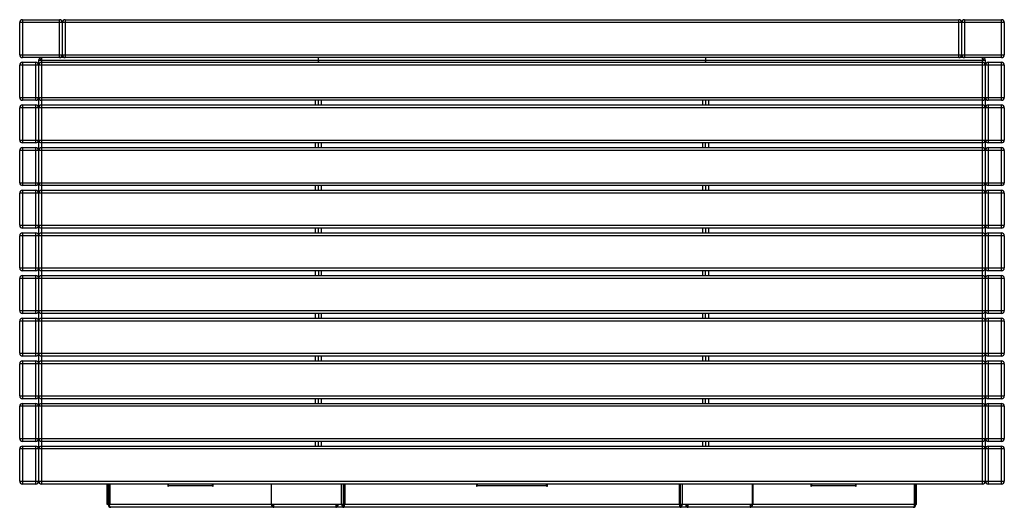
# Model space of a CAD drawing. Units: millimetres. Extents: x 1381 to 7494, y 508 to 4738.
# Drawn here: x 4772 to 6852, y 513 to 1542 of the extents above; entities that cross this region are included whole.
import ezdxf

# ---------------------------------------------------------------- set-up
doc = ezdxf.new("R2010")
doc.units = ezdxf.units.MM

# ---------------------------------------------------------------- blocks, each defined once
blk = doc.blocks.new('A$C25177')
at = {"color": 7, "linetype": 'Continuous', "lineweight": 25}
for p, q in [((2078.8, 1027.9), (-1.2, 1027.9)), ((-1.2, 959.9), (-1.2, 1027.9)), ((4.8, 1033.9), (82.8, 1033.9)), ((4.8, 1033.9), (4.8, 953.9)), ((82.8, 953.9), (82.8, 1033.9)), ((88.8, 1027.9), (88.8, 959.9)), ((94.8, 1033.9), (94.8, 953.9)), ((94.8, 1033.9), (1982.8, 1033.9)), ((1982.8, 953.9), (1982.8, 1033.9)), ((1988.8, 959.9), (1988.8, 1027.9)), ((1994.8, 1033.9), (1994.8, 953.9)), ((1994.8, 1033.9), (2072.8, 1033.9)), ((2072.8, 953.9), (2072.8, 1033.9)), ((2078.8, 1027.9), (2078.8, 959.9)), ((-1.2, 959.9), (2078.8, 959.9)), ((2078.8, 937.9), (-1.2, 937.9)), ((-1.2, 869.9), (-1.2, 937.9)), ((2072.8, 953.9), (4.8, 953.9)), ((4.8, 943.9), (4.8, 863.9)), ((4.8, 943.9), (32.8, 943.9)), ((32.8, 863.9), (32.8, 943.9)), ((38.8, 947.9), (38.8, 59.9)), ((2038.8, 947.9), (38.8, 947.9)), ((44.8, 953.9), (44.8, 950.9)), ((45.2, 950.9), (44.8, 950.9)), ((44.8, 947.9), (44.8, 53.9)), ((44.8, 943.9), (2032.8, 943.9)), ((629.8, 943.9), (629.8, 953.9)), ((1447.8, 953.9), (1447.8, 943.9)), ((2032.8, 950.9), (2032.3, 950.9)), ((2032.8, 953.9), (2032.8, 950.9)), ((2032.8, 53.9), (2032.8, 947.9)), ((2038.8, 59.9), (2038.8, 947.9)), ((2044.8, 943.9), (2072.8, 943.9)), ((2044.8, 943.9), (2044.8, 863.9)), ((2072.8, 863.9), (2072.8, 943.9)), ((2078.8, 937.9), (2078.8, 869.9)), ((-1.2, 869.9), (2078.8, 869.9)), ((32.8, 863.9), (4.8, 863.9)), ((4.8, 853.9), (4.8, 773.9)), ((4.8, 853.9), (32.8, 853.9)), ((32.8, 773.9), (32.8, 853.9)), ((2032.8, 863.9), (44.8, 863.9)), ((44.8, 853.9), (2032.8, 853.9)), ((623.8, 853.9), (623.8, 863.9)), ((629.8, 853.9), (629.8, 863.9)), ((635.8, 863.9), (635.8, 853.9)), ((1441.8, 853.9), (1441.8, 863.9)), ((1447.8, 863.9), (1447.8, 853.9)), ((1453.8, 863.9), (1453.8, 853.9)), ((2072.8, 863.9), (2044.8, 863.9)), ((2044.8, 853.9), (2044.8, 773.9)), ((2044.8, 853.9), (2072.8, 853.9)), ((2072.8, 773.9), (2072.8, 853.9)), ((2078.8, 847.9), (-1.2, 847.9)), ((-1.2, 779.9), (-1.2, 847.9)), ((2078.8, 847.9), (2078.8, 779.9)), ((-1.2, 779.9), (2078.8, 779.9)), ((32.8, 773.9), (4.8, 773.9)), ((2032.8, 773.9), (44.8, 773.9)), ((623.8, 763.9), (623.8, 773.9)), ((629.8, 763.9), (629.8, 773.9)), ((635.8, 773.9), (635.8, 763.9)), ((1441.8, 763.9), (1441.8, 773.9)), ((1447.8, 763.9), (1447.8, 773.9)), ((1453.8, 773.9), (1453.8, 763.9)), ((2072.8, 773.9), (2044.8, 773.9)), ((2078.8, 757.9), (-1.2, 757.9)), ((-1.2, 689.9), (-1.2, 757.9)), ((4.8, 763.9), (32.8, 763.9)), ((4.8, 763.9), (4.8, 683.9)), ((32.8, 683.9), (32.8, 763.9)), ((44.8, 763.9), (2032.8, 763.9)), ((2044.8, 763.9), (2044.8, 683.9)), ((2044.8, 763.9), (2072.8, 763.9)), ((2072.8, 683.9), (2072.8, 763.9)), ((2078.8, 757.9), (2078.8, 689.9)), ((-1.2, 689.9), (2078.8, 689.9)), ((2078.8, 667.9), (-1.2, 667.9)), ((-1.2, 599.9), (-1.2, 667.9)), ((32.8, 683.9), (4.8, 683.9)), ((4.8, 673.9), (4.8, 593.9)), ((4.8, 673.9), (32.8, 673.9)), ((32.8, 593.9), (32.8, 673.9)), ((2032.8, 683.9), (44.8, 683.9)), ((44.8, 673.9), (2032.8, 673.9)), ((623.8, 673.9), (623.8, 683.9)), ((629.8, 673.9), (629.8, 683.9)), ((635.8, 683.9), (635.8, 673.9)), ((1441.8, 673.9), (1441.8, 683.9)), ((1447.8, 683.9), (1447.8, 673.9)), ((1453.8, 683.9), (1453.8, 673.9)), ((2072.8, 683.9), (2044.8, 683.9)), ((2044.8, 673.9), (2044.8, 593.9)), ((2044.8, 673.9), (2072.8, 673.9)), ((2072.8, 593.9), (2072.8, 673.9)), ((2078.8, 667.9), (2078.8, 599.9)), ((-1.2, 599.9), (2078.8, 599.9)), ((32.8, 593.9), (4.8, 593.9)), ((4.8, 583.9), (4.8, 503.9)), ((4.8, 583.9), (32.8, 583.9)), ((32.8, 503.9), (32.8, 583.9)), ((2032.8, 593.9), (44.8, 593.9)), ((44.8, 583.9), (2032.8, 583.9)), ((623.8, 583.9), (623.8, 593.9)), ((629.8, 583.9), (629.8, 593.9)), ((635.8, 593.9), (635.8, 583.9)), ((1441.8, 583.9), (1441.8, 593.9)), ((1447.8, 593.9), (1447.8, 583.9)), ((1453.8, 593.9), (1453.8, 583.9)), ((2072.8, 593.9), (2044.8, 593.9)), ((2044.8, 583.9), (2044.8, 503.9)), ((2044.8, 583.9), (2072.8, 583.9)), ((2072.8, 503.9), (2072.8, 583.9)), ((2078.8, 577.9), (-1.2, 577.9)), ((-1.2, 509.9), (-1.2, 577.9)), ((2078.8, 577.9), (2078.8, 509.9)), ((-1.2, 509.9), (2078.8, 509.9)), ((32.8, 503.9), (4.8, 503.9)), ((2032.8, 503.9), (44.8, 503.9)), ((623.8, 493.9), (623.8, 503.9)), ((629.8, 503.9), (629.8, 493.9)), ((635.8, 503.9), (635.8, 493.9)), ((1441.8, 493.9), (1441.8, 503.9)), ((1447.8, 493.9), (1447.8, 503.9)), ((1453.8, 503.9), (1453.8, 493.9)), ((2072.8, 503.9), (2044.8, 503.9)), ((2078.8, 487.9), (-1.2, 487.9)), ((-1.2, 419.9), (-1.2, 487.9)), ((4.8, 493.9), (4.8, 413.9)), ((4.8, 493.9), (32.8, 493.9)), ((32.8, 413.9), (32.8, 493.9)), ((44.8, 493.9), (2032.8, 493.9)), ((2044.8, 493.9), (2044.8, 413.9)), ((2044.8, 493.9), (2072.8, 493.9)), ((2072.8, 413.9), (2072.8, 493.9)), ((2078.8, 487.9), (2078.8, 419.9)), ((-1.2, 419.9), (2078.8, 419.9)), ((-1.2, 329.9), (-1.2, 397.9)), ((2078.8, 397.9), (-1.2, 397.9)), ((32.8, 413.9), (4.8, 413.9)), ((4.8, 403.9), (4.8, 323.9)), ((4.8, 403.9), (32.8, 403.9)), ((32.8, 323.9), (32.8, 403.9)), ((2032.8, 413.9), (44.8, 413.9)), ((44.8, 403.9), (2032.8, 403.9)), ((623.8, 403.9), (623.8, 413.9)), ((629.8, 413.9), (629.8, 403.9)), ((635.8, 413.9), (635.8, 403.9)), ((1441.8, 403.9), (1441.8, 413.9)), ((1447.8, 403.9), (1447.8, 413.9)), ((1453.8, 413.9), (1453.8, 403.9)), ((2072.8, 413.9), (2044.8, 413.9)), ((2044.8, 403.9), (2044.8, 323.9)), ((2044.8, 403.9), (2072.8, 403.9)), ((2072.8, 323.9), (2072.8, 403.9)), ((2078.8, 397.9), (2078.8, 329.9)), ((-1.2, 329.9), (2078.8, 329.9)), ((32.8, 323.9), (4.8, 323.9)), ((4.8, 313.9), (4.8, 233.9)), ((4.8, 313.9), (32.8, 313.9)), ((32.8, 233.9), (32.8, 313.9)), ((2032.8, 323.9), (44.8, 323.9)), ((44.8, 313.9), (2032.8, 313.9)), ((623.8, 313.9), (623.8, 323.9)), ((629.8, 313.9), (629.8, 323.9)), ((635.8, 323.9), (635.8, 313.9)), ((1441.8, 313.9), (1441.8, 323.9)), ((1447.8, 323.9), (1447.8, 313.9)), ((1453.8, 323.9), (1453.8, 313.9)), ((2072.8, 323.9), (2044.8, 323.9)), ((2044.8, 313.9), (2072.8, 313.9)), ((2044.8, 313.9), (2044.8, 233.9)), ((2072.8, 233.9), (2072.8, 313.9)), ((-1.2, 239.9), (-1.2, 307.9)), ((2078.8, 307.9), (-1.2, 307.9)), ((2078.8, 307.9), (2078.8, 239.9)), ((-1.2, 239.9), (2078.8, 239.9)), ((32.8, 233.9), (4.8, 233.9)), ((2032.8, 233.9), (44.8, 233.9)), ((623.8, 223.9), (623.8, 233.9)), ((629.8, 223.9), (629.8, 233.9)), ((635.8, 233.9), (635.8, 223.9)), ((1441.8, 223.9), (1441.8, 233.9)), ((1447.8, 223.9), (1447.8, 233.9)), ((1453.8, 233.9), (1453.8, 223.9)), ((2072.8, 233.9), (2044.8, 233.9)), ((2078.8, 217.9), (-1.2, 217.9)), ((-1.2, 149.9), (-1.2, 217.9)), ((4.8, 223.9), (4.8, 143.9)), ((4.8, 223.9), (32.8, 223.9)), ((32.8, 143.9), (32.8, 223.9)), ((44.8, 223.9), (2032.8, 223.9)), ((2044.8, 223.9), (2044.8, 143.9)), ((2044.8, 223.9), (2072.8, 223.9)), ((2072.8, 143.9), (2072.8, 223.9)), ((2078.8, 217.9), (2078.8, 149.9)), ((-1.2, 149.9), (2078.8, 149.9)), ((-1.2, 59.9), (-1.2, 127.9)), ((2078.8, 127.9), (-1.2, 127.9)), ((32.8, 143.9), (4.8, 143.9)), ((4.8, 133.9), (4.8, 53.9)), ((4.8, 133.9), (32.8, 133.9)), ((32.8, 53.9), (32.8, 133.9)), ((2032.8, 143.9), (44.8, 143.9)), ((44.8, 133.9), (2032.8, 133.9)), ((623.8, 133.9), (623.8, 143.9)), ((629.8, 133.9), (629.8, 143.9)), ((635.8, 143.9), (635.8, 133.9)), ((1441.8, 133.9), (1441.8, 143.9)), ((1447.8, 143.9), (1447.8, 133.9)), ((1453.8, 143.9), (1453.8, 133.9)), ((2072.8, 143.9), (2044.8, 143.9)), ((2044.8, 133.9), (2044.8, 53.9)), ((2044.8, 133.9), (2072.8, 133.9)), ((2072.8, 53.9), (2072.8, 133.9)), ((2078.8, 127.9), (2078.8, 59.9)), ((-1.2, 59.9), (2078.8, 59.9)), ((32.8, 53.9), (4.8, 53.9)), ((2032.8, 53.9), (44.8, 53.9)), ((183.9, 10.9), (183.9, 53.9)), ((185.6, 10.9), (185.6, 53.9)), ((188.6, 10.9), (188.6, 53.9)), ((188.9, 53.9), (188.9, 10.9)), ((311.7, 53.5), (311.7, 49.4)), ((311.7, 49.4), (312.8, 49.4)), ((312.8, 49.4), (312.8, 50.9)), ((312.8, 50.9), (407.3, 50.9)), ((406.2, 50.9), (406.2, 49.4)), ((406.2, 49.4), (407.3, 49.4)), ((407.3, 49.4), (407.3, 53.9)), ((530.1, 53.9), (530.1, 10.9)), ((530.5, 10.9), (530.5, 53.9)), ((678.3, 10.9), (678.3, 53.9)), ((682.9, 10.9), (682.9, 53.9)), ((685, 10.9), (685, 53.9)), ((685.5, 53.9), (685.5, 10.9)), ((964, 53.9), (964, 49.4)), ((964, 49.4), (965.5, 49.4)), ((965.5, 53.9), (965.5, 49.4)), ((965.5, 50.9), (1112, 50.9)), ((1112, 49.4), (1112, 53.9)), ((1112, 49.4), (1113.5, 49.4)), ((1113.5, 49.4), (1113.5, 53.9)), ((1392, 53.9), (1392, 10.9)), ((1392.5, 10.9), (1392.5, 53.9)), ((1394.6, 10.9), (1394.6, 53.9)), ((1399.3, 10.9), (1399.3, 53.9)), ((1547.1, 10.9), (1547.1, 53.9)), ((1547.4, 53.9), (1547.4, 10.9)), ((1670.2, 53.9), (1670.2, 49.4)), ((1670.2, 50.9), (1764.7, 50.9)), ((1670.2, 49.4), (1671.3, 49.4)), ((1671.3, 49.4), (1671.3, 50.9)), ((1764.7, 50.9), (1764.7, 49.4)), ((1764.7, 49.4), (1765.8, 49.4)), ((1765.8, 49.4), (1765.8, 53.5)), ((1888.6, 53.9), (1888.6, 10.9)), ((1889, 10.9), (1889, 53.9)), ((1892, 10.9), (1892, 53.9)), ((1893.6, 10.9), (1893.6, 53.9)), ((2072.8, 53.9), (2044.8, 53.9)), ((530.3, 10.9), (183.9, 10.9)), ((1886, 4.9), (191.6, 4.9)), ((1547.1, 10.9), (530.5, 10.9)), ((536, 4.9), (536, 10.9)), ((666.8, 10.9), (666.8, 4.9)), ((683.3, 4.9), (683.3, 7.9)), ((1394.3, 4.9), (1394.3, 7.9)), ((1410.8, 4.9), (1410.8, 10.9)), ((1541.6, 10.9), (1541.6, 4.9)), ((1893.6, 10.9), (1547.3, 10.9))]:
    blk.add_line(p, q, dxfattribs=at)
at = {"color": 7, "linetype": 'Continuous', "lineweight": 25, "flags": 128}
for points in [[(183.9, 53.7), (183.6, 53.8), (183.1, 53.9)], [(1894.5, 53.9), (1893.9, 53.8), (1893.6, 53.7)], [(679, 10.9), (679.1, 9.7), (679.4, 8.6), (679.7, 7.5), (680.3, 6.6), (680.9, 5.9), (681.6, 5.3), (682.4, 5), (683.3, 4.9)], [(1394.3, 4.9), (1395.1, 5), (1395.9, 5.3), (1396.6, 5.9), (1397.3, 6.6), (1397.8, 7.5), (1398.2, 8.6), (1398.4, 9.7), (1398.5, 10.9)]]:
    blk.add_lwpolyline(points, dxfattribs=at)
at = {"color": 7, "linetype": 'Continuous', "lineweight": 25}
for centre, radius, start, end in [((4.8, 1027.9), 6, 90, 180), ((82.8, 1027.9), 6, 360, 90), ((94.8, 1027.9), 6, 90, 180), ((1982.8, 1027.9), 6, 0, 90), ((1994.8, 1027.9), 6, 90, 180), ((2072.8, 1027.9), 6, 0, 90), ((4.8, 959.9), 6, 180, 270), ((82.8, 959.9), 6, 270, 0), ((94.8, 959.9), 6, 180, 270), ((1982.8, 959.9), 6, 270, 0), ((1994.8, 959.9), 6, 180, 270), ((2072.8, 959.9), 6, 270, 0), ((4.8, 937.9), 6, 90, 180), ((32.8, 937.9), 6, 0, 90), ((44.8, 937.9), 6, 90, 180), ((631.8, 945.4), 2, 180, 228.5904), ((1445.8, 945.4), 2, 311.4096, 0), ((2032.8, 937.9), 6, 0, 90), ((2044.8, 937.9), 6, 90, 180), ((2072.8, 937.9), 6, 0, 90), ((4.8, 869.9), 6, 180, 270), ((4.8, 847.9), 6, 90, 180), ((32.8, 869.9), 6, 270, 360), ((32.8, 847.9), 6, 0, 90), ((44.8, 869.9), 6, 180, 270), ((44.8, 847.9), 6, 90, 180), ((2032.8, 869.9), 6, 270, 0), ((2032.8, 847.9), 6, 0, 90), ((2044.8, 869.9), 6, 180, 270), ((2044.8, 847.9), 6, 90, 180), ((2072.8, 869.9), 6, 270, 360), ((2072.8, 847.9), 6, 0, 90), ((4.8, 779.9), 6, 180, 270), ((32.8, 779.9), 6, 270, 360), ((44.8, 779.9), 6, 180, 270), ((2032.8, 779.9), 6, 270, 0), ((2044.8, 779.9), 6, 180, 270), ((2072.8, 779.9), 6, 270, 360), ((4.8, 757.9), 6, 90, 180), ((32.8, 757.9), 6, 0, 90), ((44.8, 757.9), 6, 90, 180), ((2032.8, 757.9), 6, 0, 90), ((2044.8, 757.9), 6, 90, 180), ((2072.8, 757.9), 6, 360, 90), ((4.8, 689.9), 6, 180, 270), ((32.8, 689.9), 6, 270, 360), ((44.8, 689.9), 6, 180, 270), ((2032.8, 689.9), 6, 270, 0), ((2044.8, 689.9), 6, 180, 270), ((2072.8, 689.9), 6, 270, 360), ((4.8, 667.9), 6, 90, 180), ((32.8, 667.9), 6, 360, 90), ((44.8, 667.9), 6, 90, 180), ((2032.8, 667.9), 6, 0, 90), ((2044.8, 667.9), 6, 90, 180), ((2072.8, 667.9), 6, 360, 90), ((4.8, 599.9), 6, 180, 270), ((4.8, 577.9), 6, 90, 180), ((32.8, 599.9), 6, 270, 360), ((32.8, 577.9), 6, 360, 90), ((44.8, 599.9), 6, 180, 270), ((44.8, 577.9), 6, 90, 180), ((2032.8, 599.9), 6, 270, 0), ((2032.8, 577.9), 6, 0, 90), ((2044.8, 599.9), 6, 180, 270), ((2044.8, 577.9), 6, 90, 180), ((2072.8, 599.9), 6, 270, 360), ((2072.8, 577.9), 6, 360, 90), ((4.8, 509.9), 6, 180, 270), ((32.8, 509.9), 6, 270, 360), ((44.8, 509.9), 6, 180, 270), ((2032.8, 509.9), 6, 270, 0), ((2044.8, 509.9), 6, 180, 270), ((2072.8, 509.9), 6, 270, 360), ((4.8, 487.9), 6, 90, 180), ((32.8, 487.9), 6, 0, 90), ((44.8, 487.9), 6, 90, 180), ((2032.8, 487.9), 6, 0, 90), ((2044.8, 487.9), 6, 90, 180), ((2072.8, 487.9), 6, 360, 90), ((4.8, 419.9), 6, 180, 270), ((32.8, 419.9), 6, 270, 360), ((44.8, 419.9), 6, 180, 270), ((2032.8, 419.9), 6, 270, 0), ((2044.8, 419.9), 6, 180, 270), ((2072.8, 419.9), 6, 270, 360), ((4.8, 397.9), 6, 90, 180), ((32.8, 397.9), 6, 360, 90), ((44.8, 397.9), 6, 90, 180), ((2032.8, 397.9), 6, 0, 90), ((2044.8, 397.9), 6, 90, 180), ((2072.8, 397.9), 6, 0, 90), ((4.8, 329.9), 6, 180, 270), ((4.8, 307.9), 6, 90, 180), ((32.8, 329.9), 6, 270, 360), ((32.8, 307.9), 6, 360, 90), ((44.8, 329.9), 6, 180, 270), ((44.8, 307.9), 6, 90, 180), ((2032.8, 329.9), 6, 270, 0), ((2032.8, 307.9), 6, 0, 90), ((2044.8, 329.9), 6, 180, 270), ((2044.8, 307.9), 6, 90, 180), ((2072.8, 329.9), 6, 270, 360), ((2072.8, 307.9), 6, 0, 90), ((4.8, 239.9), 6, 180, 270), ((32.8, 239.9), 6, 270, 360), ((44.8, 239.9), 6, 180, 270), ((2032.8, 239.9), 6, 270, 0), ((2044.8, 239.9), 6, 180, 270), ((2072.8, 239.9), 6, 270, 360), ((4.8, 217.9), 6, 90, 180), ((32.8, 217.9), 6, 360, 90), ((44.8, 217.9), 6, 90, 180), ((2032.8, 217.9), 6, 0, 90), ((2044.8, 217.9), 6, 90, 180), ((2072.8, 217.9), 6, 360, 90), ((4.8, 149.9), 6, 180, 270), ((32.8, 149.9), 6, 270, 360), ((44.8, 149.9), 6, 180, 270), ((2032.8, 149.9), 6, 270, 0), ((2044.8, 149.9), 6, 180, 270), ((2072.8, 149.9), 6, 270, 360), ((4.8, 127.9), 6, 90, 180), ((32.8, 127.9), 6, 360, 90), ((44.8, 127.9), 6, 90, 180), ((2032.8, 127.9), 6, 0, 90), ((2044.8, 127.9), 6, 90, 180), ((2072.8, 127.9), 6, 0, 90), ((4.8, 59.9), 6, 180, 270), ((32.8, 59.9), 6, 270, 360), ((44.8, 59.9), 6, 180, 270), ((310.2, 51.3), 2.68, 351.9505, 78.5782), ((403.6, 51.3), 2.68, 351.9505, 78.5782), ((1673.9, 51.3), 2.68, 101.4218, 188.0495), ((1767.4, 51.3), 2.68, 101.4218, 188.0495), ((2032.8, 59.9), 6, 270, 0), ((2044.8, 59.9), 6, 180, 270), ((2072.8, 59.9), 6, 270, 360), ((191.6, 10.9), 6, 180, 270), ((191.6, 10.9), 3, 180, 205.4597), ((683.8, 10.5), 2.68, 171.9505, 258.5782), ((1393.7, 10.5), 2.68, 281.4218, 8.0495), ((1886, 10.9), 6, 270, 0), ((1886, 10.9), 3, 334.9349, 0)]:
    blk.add_arc(centre, radius, start, end, dxfattribs=at)
for points, knots in [([(44.8, 953.9), (44.1, 953.8), (42.7, 953.7), (40.9, 952.6), (39.6, 951.1), (38.9, 949.4), (38.8, 948.3), (38.8, 947.9)], [0, 0, 0, 0, 0.217102, 0.434212, 0.651322, 0.868432, 1, 1, 1, 1]), ([(44.8, 950.9), (44.4, 950.8), (43.7, 950.8), (42.8, 950.2), (42.1, 949.4), (41.8, 948.6), (41.8, 948), (41.8, 947.9)], [0, 0, 0, 0, 0.2242829, 0.4485659, 0.6727832, 0.8970003, 1, 1, 1, 1]), ([(44.8, 947.9), (44.9, 948.6), (45.1, 949.9), (45.4, 951.7), (45.7, 953.1), (46, 953.8), (46.1, 953.9), (46.2, 953.9)], [0, 0, 0, 0, 0.217102, 0.434212, 0.651322, 0.868432, 1, 1, 1, 1]), ([(2031.4, 953.9), (2031.5, 953.8), (2031.7, 953.7), (2032, 952.6), (2032.3, 951.1), (2032.5, 949.4), (2032.7, 948.3), (2032.8, 947.9)], [0, 0, 0, 0, 0.217102, 0.434212, 0.651322, 0.868432, 1, 1, 1, 1]), ([(2038.8, 947.9), (2038.7, 948.6), (2038.6, 949.9), (2037.5, 951.7), (2036, 953.1), (2034.3, 953.8), (2033.2, 953.9), (2032.8, 953.9)], [0, 0, 0, 0, 0.217102, 0.434212, 0.651322, 0.868432, 1, 1, 1, 1]), ([(2035.8, 947.9), (2035.7, 948.2), (2035.7, 948.9), (2035.1, 949.9), (2034.3, 950.5), (2033.4, 950.8), (2032.9, 950.9), (2032.8, 950.9)], [0, 0, 0, 0, 0.224283, 0.448566, 0.672783, 0.897, 1, 1, 1, 1]), ([(666.8, 7.9), (667.1, 7.9), (667.8, 8), (668.7, 8.6), (669.4, 9.4), (669.8, 10.2), (669.9, 10.7), (669.9, 10.9)], [0, 0, 0, 0, 0.225453, 0.450906, 0.676288, 0.90167, 1, 1, 1, 1]), ([(666.8, 4.9), (667.3, 4.9), (668.4, 5.1), (670, 6.1), (671.2, 7.7), (671.8, 9.4), (672, 10.5), (672.1, 10.9)], [0, 0, 0, 0, 0.217402, 0.434812, 0.652222, 0.869632, 1, 1, 1, 1]), ([(1405.5, 10.9), (1405.6, 10.2), (1405.8, 8.8), (1406.8, 7), (1408.2, 5.7), (1409.5, 5), (1410.4, 4.9), (1410.8, 4.9)], [0, 0, 0, 0, 0.217402, 0.434812, 0.652222, 0.869632, 1, 1, 1, 1]), ([(1407.6, 10.9), (1407.7, 10.5), (1407.9, 9.8), (1408.6, 8.9), (1409.4, 8.2), (1410.2, 7.9), (1410.6, 7.9), (1410.8, 7.9)], [0, 0, 0, 0, 0.225453, 0.450906, 0.676288, 0.90167, 1, 1, 1, 1])]:
    blk.add_open_spline(points, degree=3, knots=knots, dxfattribs=at)
for points in [[(191.6, 4.9), (191.2, 5), (190.3, 5.2), (189.3, 6.5), (188.7, 8.5), (188.9, 10.1), (188.9, 10.9)], [(530.1, 10.9), (530.3, 10.1), (530.7, 8.5), (532.1, 6.5), (533.9, 5.2), (535.3, 5), (536, 4.9)], [(532.2, 10.9), (532.4, 10.5), (532.7, 9.7), (533.6, 8.7), (534.7, 8), (535.5, 7.9), (536, 7.9)], [(683.3, 7.9), (683.5, 7.9), (683.8, 8), (684.4, 8.7), (685, 9.7), (685.3, 10.5), (685.5, 10.9)], [(683.3, 4.9), (683.5, 5), (683.8, 5.2), (684.4, 6.5), (685, 8.5), (685.3, 10.1), (685.5, 10.9)], [(1392, 10.9), (1392.2, 10.1), (1392.6, 8.5), (1393.1, 6.5), (1393.7, 5.2), (1394.1, 5), (1394.3, 4.9)], [(1392, 10.9), (1392.2, 10.5), (1392.6, 9.7), (1393.1, 8.7), (1393.7, 8), (1394.1, 7.9), (1394.3, 7.9)], [(1541.6, 7.9), (1542, 7.9), (1542.8, 8), (1543.9, 8.7), (1544.8, 9.7), (1545.1, 10.5), (1545.3, 10.9)], [(1541.6, 4.9), (1542.3, 5), (1543.7, 5.2), (1545.5, 6.5), (1546.8, 8.5), (1547.2, 10.1), (1547.4, 10.9)], [(1888.6, 10.9), (1888.7, 10.1), (1888.8, 8.5), (1888.2, 6.5), (1887.2, 5.2), (1886.4, 5), (1886, 4.9)]]:
    blk.add_open_spline(points, degree=3, dxfattribs=at)

msp = doc.modelspace()

# ---------------------------------------------------------------- block references
msp.add_blockref('A$C25177', (4772.9, 508))

doc.saveas('drawing.dxf')
